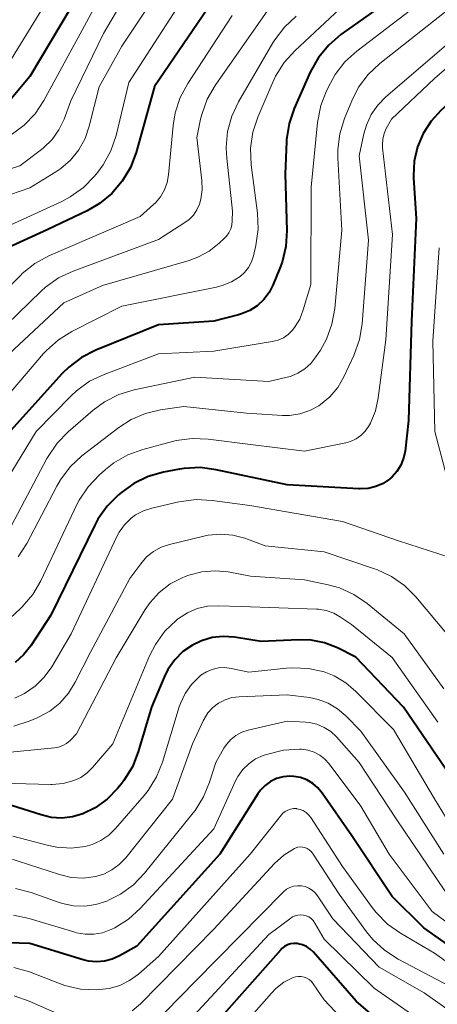
# Model space of a CAD drawing. Units: metres. Extents: x -72000 to -70000, y 19500 to 21000.
# Drawn here: x -71192 to -71147, y 20495 to 20602 of the extents above; entities that cross this region are included whole.
import ezdxf

# ---------------------------------------------------------------- set-up
doc = ezdxf.new("R2010")
doc.units = ezdxf.units.M
doc.layers.add('710100_等高線(計曲線)', color=7, linetype='Continuous', lineweight=40)
doc.layers.add('710200_等高線(主曲線)', color=7, linetype='Continuous', lineweight=13)

msp = doc.modelspace()

# ---------------------------------------------------------------- linework, layer by layer
at = {"layer": '710100_等高線(計曲線)', "linetype": 'Continuous', "lineweight": 40, "flags": 128}
for points, elevation in [([(-71184.25, 20607), (-71191, 20595.63), (-71193, 20593.26)], 680), ([(-71131, 20607.36), (-71140.71, 20597), (-71146.29, 20591.96), (-71147.37, 20590.79), (-71148.24, 20589.45), (-71148.85, 20587.98), (-71149.21, 20586.43), (-71149.29, 20584.84), (-71149.28, 20584.6), (-71149, 20580.2), (-71149.49, 20569), (-71149.8, 20558.2), (-71150.19, 20554.87), (-71150.35, 20554.09), (-71150.65, 20553.34), (-71151.07, 20552.67), (-71151.6, 20552.07), (-71151.88, 20551.83), (-71152.59, 20551.35), (-71153.38, 20551.01), (-71154.21, 20550.8)], 650), ([(-71151, 20604.59), (-71157.16, 20600.2), (-71158.48, 20599.07), (-71159.59, 20597.72), (-71160.5, 20596.1), (-71162.24, 20592.16), (-71162.8, 20590.51), (-71163.07, 20588.78), (-71163.08, 20588.57), (-71163.25, 20585), (-71163.06, 20578.88), (-71163.16, 20577.14), (-71163.56, 20575.44), (-71163.8, 20574.8), (-71164.54, 20572.99), (-71164.98, 20572.13), (-71165.57, 20571.36), (-71166.28, 20570.7), (-71167.09, 20570.18), (-71167.98, 20569.8), (-71168.3, 20569.71), (-71171, 20569.02), (-71177, 20568.62), (-71183.83, 20565.86), (-71185.38, 20565.07), (-71186.77, 20564.02), (-71187.48, 20563.31), (-71195.11, 20554.89)], 660), ([(-71171.69, 20603), (-71177.46, 20594.54), (-71179.45, 20587.38), (-71180.06, 20585.75), (-71180.95, 20584.24), (-71182.08, 20582.92), (-71183.43, 20581.81), (-71184.77, 20581.04), (-71189.03, 20579), (-71193.39, 20577)], 670), ([(-71154.21, 20550.8), (-71155.07, 20550.75), (-71155.23, 20550.76), (-71163, 20551.19), (-71170.75, 20552.85), (-71172.48, 20553.07), (-71174.22, 20552.98), (-71174.71, 20552.9), (-71176.45, 20552.57), (-71178.13, 20552.1), (-71179.7, 20551.34), (-71180.99, 20550.42), (-71181.35, 20550.12), (-71182.59, 20548.89), (-71183.59, 20547.47), (-71183.94, 20546.82), (-71188.71, 20537), (-71190.9, 20533.68), (-71191.68, 20532.7), (-71192.61, 20531.87)], 650), ([(-71145.74, 20520.26), (-71150.36, 20527), (-71155.55, 20532.45), (-71157.55, 20533.45), (-71158.94, 20534), (-71160.41, 20534.3), (-71161.79, 20534.35), (-71165.84, 20534.16), (-71168.75, 20534.62), (-71169.96, 20534.7), (-71171.17, 20534.57), (-71172.34, 20534.24), (-71173.32, 20533.77), (-71174.36, 20533.05), (-71175.25, 20532.16), (-71175.98, 20531.12), (-71176.4, 20530.27), (-71177.76, 20527), (-71179.21, 20522.13), (-71179.85, 20520.51), (-71180.77, 20519.03), (-71181.05, 20518.67), (-71181.48, 20518.14), (-71182.59, 20516.99), (-71183.89, 20516.06), (-71185.24, 20515.4), (-71186.36, 20515.07), (-71187.52, 20514.94), (-71188.69, 20515.01)], 640), ([(-71141.61, 20498.39), (-71148.15, 20503), (-71151.61, 20506.39), (-71155.99, 20513), (-71159.2, 20517.66), (-71159.67, 20518.23), (-71160.23, 20518.71), (-71160.87, 20519.08), (-71161.56, 20519.34), (-71162.29, 20519.47), (-71162.74, 20519.49), (-71163.46, 20519.42), (-71164.16, 20519.23), (-71164.81, 20518.91), (-71165.4, 20518.49), (-71165.91, 20517.97), (-71166.21, 20517.56), (-71170.35, 20511), (-71179.37, 20501), (-71181.25, 20499.93), (-71182.05, 20499.57), (-71182.89, 20499.35), (-71183.76, 20499.28), (-71184.63, 20499.36), (-71185.2, 20499.5), (-71191, 20501.29), (-71196.77, 20501.45)], 630), ([(-71188.69, 20515.01), (-71189.77, 20515.27), (-71193, 20516.32)], 640), ([(-71149.84, 20490.16), (-71155.5, 20495), (-71160.15, 20500.33), (-71160.5, 20500.67), (-71160.91, 20500.94), (-71161.36, 20501.14), (-71161.83, 20501.25), (-71161.93, 20501.27), (-71162.29, 20501.28), (-71162.64, 20501.23), (-71162.98, 20501.12), (-71163.3, 20500.95), (-71163.58, 20500.73), (-71163.71, 20500.59), (-71172.17, 20491)], 620)]:
    msp.add_lwpolyline(points, dxfattribs=dict(at, elevation=elevation))
at = {"layer": '710200_等高線(主曲線)', "linetype": 'Continuous', "lineweight": 13, "flags": 128}
for points, elevation in [([(-71179.78, 20611), (-71185.32, 20600.68), (-71189.47, 20593.04), (-71190.43, 20591.59), (-71191.63, 20590.33), (-71193.03, 20589.29), (-71193.89, 20588.82), (-71197.1, 20587.26), (-71198.2, 20586.85), (-71199.34, 20586.62), (-71200.51, 20586.61), (-71201.08, 20586.67), (-71203.16, 20587), (-71206.55, 20588.37)], 678), ([(-71176.72, 20611), (-71183, 20600.34), (-71186.53, 20593), (-71187.28, 20591), (-71187.84, 20589.84), (-71188.59, 20588.78), (-71189.51, 20587.88), (-71189.73, 20587.71), (-71192.08, 20585.92), (-71197.52, 20584.18)], 676), ([(-71186, 20609), (-71193.86, 20596.14), (-71195.79, 20594.32), (-71196.65, 20593.65), (-71197.6, 20593.13), (-71198.64, 20592.79), (-71199.1, 20592.7), (-71200.66, 20592.59), (-71202.22, 20592.76), (-71202.86, 20592.91), (-71207.57, 20594.19), (-71209.29, 20594.5), (-71211.15, 20594.49), (-71221, 20593.55), (-71231, 20592.34), (-71238.78, 20593), (-71241.22, 20592.71), (-71242.93, 20592.36), (-71244.55, 20591.71)], 682), ([(-71174.32, 20609), (-71181, 20598.95), (-71183.48, 20594.52), (-71184.54, 20590.22), (-71185, 20588.89), (-71185.68, 20587.65), (-71186.57, 20586.55), (-71187.63, 20585.63), (-71188.17, 20585.26), (-71191, 20583.53), (-71197.36, 20581.36)], 674), ([(-71173, 20606.23), (-71180.23, 20595), (-71181.62, 20589.22), (-71182.18, 20587.57), (-71183.01, 20586.04), (-71183.61, 20585.23), (-71183.97, 20584.79), (-71185.18, 20583.55), (-71186.6, 20582.53), (-71187.54, 20582.04), (-71197, 20577.71)], 672), ([(-71147, 20604.88), (-71155.44, 20598.41), (-71156.73, 20597.23), (-71157.79, 20595.85), (-71158.31, 20594.93), (-71158.73, 20594.1), (-71159.36, 20592.48), (-71159.73, 20590.62), (-71160.42, 20583.58), (-71160.44, 20573), (-71161.26, 20570.26), (-71161.65, 20569.25), (-71162.22, 20568.33), (-71162.48, 20568), (-71162.92, 20567.56), (-71163.43, 20567.21), (-71164, 20566.95), (-71164.63, 20566.79), (-71171, 20565.75), (-71177, 20565.46), (-71182.93, 20563.22), (-71184.5, 20562.47), (-71185.92, 20561.45), (-71186.55, 20560.86), (-71190.33, 20557), (-71194.08, 20550.81)], 658), ([(-71135.96, 20605), (-71147, 20595.43), (-71151.68, 20591), (-71152.23, 20590), (-71152.48, 20589.43), (-71152.62, 20588.82), (-71152.66, 20588.19), (-71152.64, 20587.87), (-71151.56, 20578.44), (-71152.28, 20567), (-71153.1, 20560.66), (-71153.41, 20559.25), (-71153.96, 20557.92), (-71154.16, 20557.56), (-71154.53, 20557.03), (-71154.99, 20556.57), (-71155.52, 20556.2), (-71156.11, 20555.93), (-71156.64, 20555.78), (-71161.12, 20554.88), (-71167, 20555.58), (-71171.62, 20556.17), (-71173.36, 20556.24), (-71175.09, 20556.01), (-71175.48, 20555.92), (-71178.72, 20555.05), (-71180.36, 20554.45), (-71181.87, 20553.58), (-71182.77, 20552.88), (-71183.47, 20552.26), (-71184.67, 20550.99), (-71185.63, 20549.54), (-71185.88, 20549.05), (-71189.81, 20540.75), (-71190.69, 20539.25), (-71191.82, 20537.92), (-71192.06, 20537.69), (-71193.12, 20536.71)], 652), ([(-71143.33, 20604.67), (-71152.94, 20597.07), (-71154.21, 20595.87), (-71155.25, 20594.48), (-71155.99, 20593.01), (-71156.78, 20591.08), (-71157.3, 20589.41), (-71157.51, 20587.68), (-71157.51, 20586.76), (-71157.08, 20578.92), (-71157.84, 20570.41), (-71158.14, 20568.69), (-71158.74, 20567.06), (-71159.4, 20565.86), (-71159.88, 20565.12), (-71160.43, 20564.41), (-71161.09, 20563.82), (-71161.84, 20563.35), (-71162.67, 20563.01), (-71163, 20562.92), (-71165, 20562.45), (-71173.07, 20562.93), (-71179.65, 20561.53), (-71181.32, 20561.02), (-71182.87, 20560.23), (-71184.1, 20559.33), (-71186.83, 20556.98), (-71188.04, 20555.73), (-71189.02, 20554.28), (-71189.14, 20554.08), (-71193, 20546.77)], 656), ([(-71157.27, 20603), (-71162.18, 20598.45), (-71163.35, 20597.16), (-71164.28, 20595.69), (-71164.59, 20595.04), (-71166.21, 20591.23), (-71166.75, 20589.57), (-71166.99, 20587.85), (-71166.93, 20586.03), (-71166.25, 20580.78), (-71166.18, 20579.04), (-71166.42, 20577.25), (-71166.68, 20576.14), (-71166.89, 20575.48), (-71167.22, 20574.87), (-71167.64, 20574.32), (-71168.14, 20573.87), (-71169.06, 20573.29), (-71170.07, 20572.88), (-71170.69, 20572.72), (-71181, 20570.63), (-71186.42, 20567.9), (-71187.9, 20566.98), (-71189.2, 20565.82), (-71189.5, 20565.49), (-71197, 20556.75)], 662), ([(-71165.13, 20602.87), (-71170.84, 20594.67), (-71171.71, 20593.16), (-71172.3, 20591.52), (-71172.43, 20591), (-71172.85, 20589), (-71172.28, 20584.33), (-71172.25, 20583.32), (-71172.4, 20582.31), (-71172.56, 20581.73), (-71172.84, 20581.12), (-71173.21, 20580.56), (-71173.68, 20580.08), (-71174.13, 20579.75), (-71177, 20577.91), (-71186.29, 20574.47), (-71187.87, 20573.73), (-71189.29, 20572.72), (-71189.76, 20572.29), (-71196.05, 20566.22)], 666), ([(-71162.02, 20602.2), (-71163.3, 20601.02), (-71164.36, 20599.64), (-71164.57, 20599.3), (-71168.3, 20592.89), (-71169.04, 20591.32), (-71169.5, 20589.64), (-71169.65, 20587.9), (-71169.59, 20586.77), (-71168.96, 20581), (-71168.98, 20579.92), (-71169.03, 20579.48), (-71169.15, 20579.05), (-71169.35, 20578.64), (-71169.61, 20578.28), (-71169.78, 20578.1), (-71170.41, 20577.51), (-71171.51, 20576.64), (-71172.74, 20575.97), (-71173.69, 20575.63), (-71183.09, 20572.91), (-71187.29, 20571), (-71197.65, 20561.38)], 664), ([(-71169, 20602.27), (-71173.83, 20594.89), (-71174.66, 20593.35), (-71175.2, 20591.7), (-71175.42, 20590.32), (-71175.91, 20584.94), (-71176.06, 20584.1), (-71176.36, 20583.29), (-71176.79, 20582.55), (-71177.34, 20581.9), (-71177.54, 20581.71), (-71179, 20580.42), (-71188.92, 20576.11), (-71190.46, 20575.28), (-71191.82, 20574.19), (-71191.96, 20574.06)], 668), ([(-71143.45, 20601), (-71152.29, 20593.44), (-71153.17, 20592.54), (-71153.88, 20591.5), (-71154.4, 20590.36), (-71154.67, 20589.42), (-71155.17, 20587), (-71154.16, 20577.84), (-71154.86, 20568.74), (-71155.14, 20567.02), (-71155.77, 20565.28), (-71156.86, 20562.95), (-71157.52, 20561.8), (-71158.38, 20560.79), (-71159.39, 20559.93), (-71159.57, 20559.81), (-71160.56, 20559.28), (-71161.63, 20558.92), (-71162.75, 20558.76), (-71163.52, 20558.76), (-71167.42, 20559), (-71174.27, 20559.73), (-71176.79, 20559.37), (-71178.43, 20558.98), (-71179.98, 20558.31), (-71181.32, 20557.44), (-71185.33, 20554.34), (-71186.61, 20553.15), (-71187.67, 20551.76), (-71188.07, 20551.07), (-71191.33, 20544.83), (-71192.27, 20543.36)], 654), ([(-71146.47, 20577), (-71147.18, 20566.82), (-71146.95, 20557), (-71144.86, 20549.02)], 648), ([(-71191.96, 20574.06), (-71195.69, 20570.39)], 668), ([(-71144.16, 20542.94), (-71150.89, 20545.11), (-71157, 20547.2), (-71167.06, 20548.94), (-71171.17, 20549.51), (-71172.91, 20549.6), (-71174.8, 20549.35), (-71177.74, 20548.67), (-71178.65, 20548.38), (-71179.5, 20547.92), (-71180, 20547.56), (-71180.71, 20546.86), (-71181.29, 20546.05), (-71181.55, 20545.57), (-71186.49, 20535), (-71188.62, 20531.4), (-71189.44, 20530.26), (-71190.44, 20529.29), (-71191.59, 20528.5), (-71192.65, 20528)], 648), ([(-71145.65, 20535), (-71149.01, 20539.01), (-71150.25, 20540.24), (-71151.68, 20541.24), (-71153.26, 20541.98), (-71153.51, 20542.06), (-71159, 20543.9), (-71165.42, 20544.58), (-71167.62, 20545.38), (-71168.92, 20545.73), (-71170.26, 20545.85), (-71171.6, 20545.73), (-71172.09, 20545.63), (-71175.81, 20544.72), (-71176.71, 20544.41), (-71177.55, 20543.95), (-71178.3, 20543.35), (-71178.94, 20542.62), (-71180.12, 20541), (-71184.42, 20533), (-71186.06, 20529.71), (-71186.8, 20528.51), (-71187.73, 20527.45), (-71188.84, 20526.57), (-71190.07, 20525.9), (-71190.21, 20525.84), (-71191.08, 20525.48), (-71192.74, 20524.95)], 646), ([(-71145.99, 20529), (-71150.3, 20535), (-71154.31, 20538.28), (-71155.75, 20539.26), (-71157.34, 20539.98), (-71158.56, 20540.32), (-71161.13, 20540.87), (-71167, 20541.27), (-71169.42, 20541.72), (-71170.86, 20541.86), (-71172.3, 20541.74), (-71173.7, 20541.38), (-71174.11, 20541.22), (-71174.42, 20541.09), (-71175.74, 20540.41), (-71176.92, 20539.5), (-71177.92, 20538.4), (-71178.45, 20537.63), (-71181.63, 20532.37), (-71185.91, 20524.09), (-71186.62, 20523.38), (-71187, 20523.06), (-71187.42, 20522.82), (-71187.88, 20522.65), (-71188.33, 20522.57), (-71194.27, 20521.98)], 644), ([(-71146.62, 20525.38), (-71151.6, 20532.4), (-71156.01, 20535.99), (-71157.2, 20536.8), (-71157.94, 20537.23), (-71158.76, 20537.52), (-71159.6, 20537.66), (-71159.82, 20537.67), (-71168.03, 20537.97), (-71170.52, 20538.05), (-71171.67, 20537.99), (-71172.8, 20537.73), (-71173.86, 20537.28), (-71174.83, 20536.65), (-71174.93, 20536.57), (-71175.06, 20536.47), (-71176.31, 20535.26), (-71177.33, 20533.84), (-71177.97, 20532.58), (-71181.99, 20523), (-71184.17, 20520.43), (-71184.76, 20519.84), (-71185.45, 20519.36), (-71186.21, 20519.01), (-71187.39, 20518.7), (-71188.59, 20518.6), (-71188.72, 20518.6), (-71195.41, 20518.76)], 642), ([(-71143, 20510.48), (-71147, 20517.03), (-71151.44, 20524.56), (-71155.53, 20528.71), (-71156.65, 20529.67), (-71157.92, 20530.42), (-71159, 20530.84), (-71160.7, 20531.22), (-71162.44, 20531.3), (-71163.09, 20531.25), (-71167.18, 20530.82), (-71169.09, 20531.23), (-71169.78, 20531.31), (-71170.48, 20531.28), (-71171.16, 20531.12), (-71171.8, 20530.85), (-71172.39, 20530.47), (-71172.5, 20530.38), (-71172.58, 20530.32), (-71173.43, 20529.47)], 638), ([(-71173.43, 20529.47), (-71174.11, 20528.49), (-71174.62, 20527.41), (-71174.75, 20527.03), (-71176.56, 20521.03), (-71177.21, 20519.41), (-71178.13, 20517.93), (-71178.56, 20517.39), (-71181.67, 20513.79), (-71182.41, 20513.06), (-71183.27, 20512.48), (-71184.21, 20512.06), (-71185, 20511.84), (-71186.52, 20511.67), (-71188.06, 20511.77), (-71188.97, 20511.96), (-71192.86, 20512.98)], 638), ([(-71145.98, 20511), (-71150.26, 20517.74), (-71155, 20524.41), (-71156.63, 20526.07), (-71157.53, 20526.84), (-71158.55, 20527.44), (-71159.65, 20527.85), (-71160.58, 20528.04), (-71163, 20528.36), (-71168.24, 20528.14), (-71169.02, 20528.04), (-71169.77, 20527.8), (-71170.47, 20527.44), (-71171.1, 20526.96), (-71171.64, 20526.38), (-71172.06, 20525.71), (-71172.16, 20525.51), (-71173.32, 20523), (-71175.48, 20517), (-71180.58, 20510.6), (-71181.27, 20509.88), (-71182.07, 20509.29), (-71182.96, 20508.84), (-71183.85, 20508.58)], 636), ([(-71127.87, 20492.13), (-71133, 20497.84), (-71140.02, 20501.98), (-71145.86, 20507), (-71151.16, 20514.84), (-71155.19, 20521), (-71157.66, 20523.76), (-71158.28, 20524.34), (-71159, 20524.8), (-71159.78, 20525.14), (-71160.61, 20525.33), (-71161, 20525.37), (-71163, 20525.49), (-71167.26, 20524.49), (-71167.95, 20524.27), (-71168.59, 20523.92), (-71169.15, 20523.48), (-71169.63, 20522.94), (-71169.9, 20522.54), (-71170.79, 20521)], 634), ([(-71141, 20500.17), (-71147.25, 20504.75), (-71151.91, 20511), (-71155, 20516.22), (-71158.45, 20520.82), (-71158.92, 20521.34), (-71159.47, 20521.78), (-71160.09, 20522.11), (-71160.76, 20522.33), (-71161.46, 20522.43), (-71161.57, 20522.43), (-71161.67, 20522.43), (-71163.41, 20522.33), (-71165.26, 20521.87), (-71165.62, 20521.74), (-71166.45, 20521.37), (-71167.2, 20520.85), (-71167.85, 20520.21), (-71168.38, 20519.47), (-71168.64, 20518.97), (-71171, 20513.76), (-71179, 20505.11), (-71180.29, 20503.93), (-71181.77, 20503), (-71182.08, 20502.85), (-71182.21, 20502.79), (-71183.1, 20502.46), (-71184.03, 20502.29), (-71184.98, 20502.29), (-71185.91, 20502.45), (-71186.11, 20502.5), (-71191.06, 20504.01), (-71192.77, 20504.37)], 632), ([(-71170.79, 20521), (-71171.45, 20518.85), (-71172.11, 20517.23), (-71173.03, 20515.75), (-71173.23, 20515.5), (-71178.53, 20508.93), (-71179.74, 20507.67), (-71181.15, 20506.64), (-71182.36, 20506.02), (-71182.64, 20505.9), (-71183.81, 20505.51), (-71185.03, 20505.34), (-71186.26, 20505.37), (-71187.46, 20505.62), (-71187.82, 20505.74), (-71190.87, 20506.84), (-71192.55, 20507.28)], 634), ([(-71139.27, 20494.73), (-71147, 20500.24), (-71150.69, 20502.39), (-71152.12, 20503.4), (-71153.34, 20504.64), (-71153.78, 20505.2), (-71157, 20509.68), (-71160.45, 20515.01), (-71160.68, 20515.3), (-71160.95, 20515.55), (-71161.26, 20515.74), (-71161.6, 20515.88), (-71161.96, 20515.95), (-71162, 20515.96), (-71162.32, 20515.96), (-71162.64, 20515.91), (-71162.94, 20515.81), (-71163.22, 20515.65), (-71163.47, 20515.45), (-71163.63, 20515.28), (-71167.05, 20511), (-71177, 20499.85), (-71179.17, 20497.96), (-71180.15, 20497.25), (-71181.23, 20496.72), (-71182.39, 20496.39), (-71183.42, 20496.27), (-71183.74, 20496.25), (-71185.48, 20496.33), (-71187.18, 20496.71), (-71187.79, 20496.92), (-71191.05, 20498.19), (-71192.73, 20498.68)], 628), ([(-71139.62, 20492.38), (-71145.35, 20496.65), (-71150.95, 20499.59), (-71152.42, 20500.54), (-71153.7, 20501.72), (-71154.37, 20502.54), (-71157.36, 20506.64), (-71160.25, 20511.1), (-71160.41, 20511.31), (-71160.61, 20511.49), (-71160.84, 20511.63), (-71161.08, 20511.73), (-71161.34, 20511.78), (-71161.61, 20511.79), (-71161.87, 20511.76), (-71162.13, 20511.67), (-71162.23, 20511.63), (-71163.37, 20510.91), (-71164.39, 20509.99), (-71171, 20502.86), (-71178.97, 20494.73), (-71179.86, 20493.97)], 626), ([(-71183.85, 20508.58), (-71185.17, 20508.41), (-71186.49, 20508.48), (-71187.79, 20508.78), (-71193.39, 20510.61)], 636), ([(-71148.1, 20495.9), (-71153, 20498.71), (-71158.05, 20503.95), (-71159.71, 20506.48), (-71159.97, 20506.81), (-71160.29, 20507.09), (-71160.65, 20507.32), (-71161.05, 20507.47), (-71161.46, 20507.56), (-71161.89, 20507.57), (-71162.31, 20507.51), (-71162.71, 20507.38), (-71163.09, 20507.18), (-71163.42, 20506.91), (-71163.49, 20506.85), (-71173, 20497.2), (-71177.96, 20492.09)], 624), ([(-71147, 20491.86), (-71153.57, 20496.43), (-71159, 20501.76), (-71160, 20503.51), (-71160.18, 20503.77), (-71160.39, 20503.99), (-71160.65, 20504.17), (-71160.93, 20504.3), (-71161.23, 20504.38), (-71161.54, 20504.41), (-71161.85, 20504.38), (-71162.15, 20504.3), (-71162.43, 20504.17), (-71162.61, 20504.05), (-71165, 20502.26), (-71175.43, 20491)], 622), ([(-71155, 20490.9), (-71159, 20495.17), (-71160.17, 20496.9), (-71160.37, 20497.15), (-71160.61, 20497.36), (-71160.88, 20497.52), (-71161.18, 20497.63), (-71161.49, 20497.69), (-71161.81, 20497.7), (-71162.12, 20497.65), (-71162.37, 20497.57), (-71163.36, 20497.06), (-71164.24, 20496.38), (-71164.73, 20495.88), (-71171, 20488.76)], 618), ([(-71187.7, 20493.51), (-71191.06, 20495.02), (-71192.7, 20495.6)], 626), ([(-71141.19, 20491), (-71148.1, 20495.9)], 624)]:
    msp.add_lwpolyline(points, dxfattribs=dict(at, elevation=elevation))

doc.saveas('drawing.dxf')
